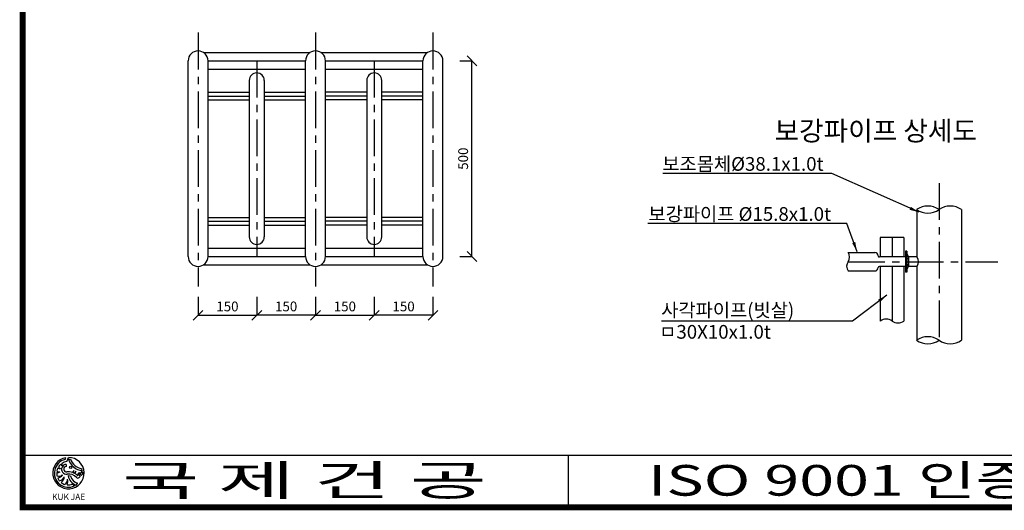
# Model space of a CAD drawing. Extents: x -22731 to -8314, y -8250 to 11152.
# Drawn here: x -22517 to -20001, y 7978 to 9232 of the extents above; entities that cross this region are included whole.
import ezdxf

# ---------------------------------------------------------------- set-up
doc = ezdxf.new("R2010")
doc.units = 0
doc.header["$LTSCALE"] = 75
doc.header["$MEASUREMENT"] = 0
doc.linetypes.add('CENTER', pattern=[2, 1.25, -0.25, 0.25, -0.25])
doc.layers.get('0').update_dxf_attribs({"linetype": 'CONTINUOUS'})
doc.layers.get('DEFPOINTS').update_dxf_attribs({"linetype": 'CONTINUOUS'})
doc.styles.add('WHGTXT', font='simplex.shx', dxfattribs={"bigfont": 'whgtxt.shx'})
doc.dimstyles.get("Standard").update_dxf_attribs({"dimtxt": 0.18, "dimasz": 0.18, "dimexe": 0.18, "dimexo": 0.0625, "dimgap": 0.09, "dimtad": 0, "dimtih": 1, "dimtoh": 1, "dimdec": 4, "dimzin": 0, "dimdsep": 46, "dimtxsty": 'Standard', "dimcen": 0.09, "dimadec": 0, "dimazin": 0, "dimtfac": 1, "dimtdec": 4, "dimtofl": 0, "dimtmove": 0, "dimatfit": 3, "dimfxl": 0, "dimtolj": 1, "dimtzin": 0, "dimarcsym": 0})

# ---------------------------------------------------------------- blocks, each defined once
blk = doc.blocks.new('_OBLIQUE')
at = {"color": 0, "linetype": 'ByBlock'}
blk.add_line((-0.5, -0.5), (0.5, 0.5), dxfattribs=at)
blk = doc.blocks.new('*D26')
at = {"color": 3, "lineweight": -2}
for p, q in [((-22061, 8523.3), (-22061, 8476.4)), ((-21911, 8523.3), (-21911, 8476.4)), ((-22061, 8476.6), (-21911, 8476.6))]:
    blk.add_line(p, q, dxfattribs=at)
at = {"layer": 'DEFPOINTS', "color": 0}
for p in [(-22061, 8623.3), (-21911, 8623.3), (-21911, 8476.6)]:
    blk.add_point(p, dxfattribs=at)
at = {"color": 3, "lineweight": -2, "xscale": 25, "yscale": 25, "zscale": 25, "rotation": 180}
blk.add_blockref('_OBLIQUE', (-22061, 8476.6), dxfattribs=at)
at = {"color": 3, "lineweight": -2, "xscale": 25, "yscale": 25, "zscale": 25}
blk.add_blockref('_OBLIQUE', (-21911, 8476.6), dxfattribs=at)
at = {"color": 3, "insert": (-21986, 8499.1), "char_height": 25, "attachment_point": 5}
blk.add_mtext('\\A1;150', dxfattribs=at)
blk = doc.blocks.new('*D27')
at = {"color": 3, "lineweight": -2}
for p, q in [((-21392.3, 9126.7), (-21361.1, 9126.7)), ((-21361.3, 8626.7), (-21361.3, 9126.7)), ((-21392.3, 8626.7), (-21361.1, 8626.7))]:
    blk.add_line(p, q, dxfattribs=at)
at = {"layer": 'DEFPOINTS', "color": 0}
for p in [(-21492.3, 9126.7), (-21361.3, 9126.7), (-21492.3, 8626.7)]:
    blk.add_point(p, dxfattribs=at)
at = {"color": 3, "lineweight": -2, "xscale": 25, "yscale": 25, "zscale": 25}
for p, rotation in [((-21361.3, 9126.7), 90), ((-21361.3, 8626.7), 270)]:
    blk.add_blockref('_OBLIQUE', p, dxfattribs=dict(at, rotation=rotation))
at = {"color": 3, "insert": (-21383.8, 8876.7), "char_height": 25, "attachment_point": 5, "rotation": 90}
blk.add_mtext('\\A1;500', dxfattribs=at)
blk = doc.blocks.new('*D47')
at = {"color": 3, "lineweight": -2}
for p, q in [((-21911, 8523.3), (-21911, 8476.4)), ((-21761, 8523.3), (-21761, 8476.4)), ((-21761, 8476.6), (-21911, 8476.6))]:
    blk.add_line(p, q, dxfattribs=at)
at = {"layer": 'DEFPOINTS', "color": 0}
for p in [(-21911, 8623.3), (-21761, 8623.3), (-21911, 8476.6)]:
    blk.add_point(p, dxfattribs=at)
at = {"color": 3, "lineweight": -2, "xscale": 25, "yscale": 25, "zscale": 25, "rotation": 180}
blk.add_blockref('_OBLIQUE', (-21911, 8476.6), dxfattribs=at)
at = {"color": 3, "lineweight": -2, "xscale": 25, "yscale": 25, "zscale": 25}
blk.add_blockref('_OBLIQUE', (-21761, 8476.6), dxfattribs=at)
at = {"color": 3, "insert": (-21836, 8499.1), "char_height": 25, "attachment_point": 5}
blk.add_mtext('\\A1;150', dxfattribs=at)
blk = doc.blocks.new('*D48')
at = {"color": 3, "lineweight": -2}
for p, q in [((-21611, 8523.3), (-21611, 8476.4)), ((-21461, 8523.3), (-21461, 8476.4)), ((-21461, 8476.6), (-21611, 8476.6))]:
    blk.add_line(p, q, dxfattribs=at)
at = {"layer": 'DEFPOINTS', "color": 0}
for p in [(-21611, 8623.3), (-21461, 8623.3), (-21611, 8476.6)]:
    blk.add_point(p, dxfattribs=at)
at = {"color": 3, "lineweight": -2, "xscale": 25, "yscale": 25, "zscale": 25, "rotation": 180}
blk.add_blockref('_OBLIQUE', (-21611, 8476.6), dxfattribs=at)
at = {"color": 3, "lineweight": -2, "xscale": 25, "yscale": 25, "zscale": 25}
blk.add_blockref('_OBLIQUE', (-21461, 8476.6), dxfattribs=at)
at = {"color": 3, "insert": (-21536, 8499.1), "char_height": 25, "attachment_point": 5}
blk.add_mtext('\\A1;150', dxfattribs=at)
blk = doc.blocks.new('*D49')
at = {"color": 3, "lineweight": -2}
for p, q in [((-21761, 8523.3), (-21761, 8476.4)), ((-21611, 8523.3), (-21611, 8476.4)), ((-21761, 8476.6), (-21611, 8476.6))]:
    blk.add_line(p, q, dxfattribs=at)
at = {"layer": 'DEFPOINTS', "color": 0}
for p in [(-21761, 8623.3), (-21611, 8623.3), (-21611, 8476.6)]:
    blk.add_point(p, dxfattribs=at)
at = {"color": 3, "lineweight": -2, "xscale": 25, "yscale": 25, "zscale": 25, "rotation": 180}
blk.add_blockref('_OBLIQUE', (-21761, 8476.6), dxfattribs=at)
at = {"color": 3, "lineweight": -2, "xscale": 25, "yscale": 25, "zscale": 25}
blk.add_blockref('_OBLIQUE', (-21611, 8476.6), dxfattribs=at)
at = {"color": 3, "insert": (-21686, 8499.1), "char_height": 25, "attachment_point": 5}
blk.add_mtext('\\A1;150', dxfattribs=at)

msp = doc.modelspace()

# ---------------------------------------------------------------- linework, layer by layer
at = {"color": 1, "linetype": 'CENTER'}
for p, q in [((-22061, 9198.7), (-22061, 8550.2)), ((-21761, 9198.7), (-21761, 8550.2)), ((-21461, 9198.7), (-21461, 8550.2)), ((-21911, 9126.7), (-21911, 8626.7)), ((-21611, 9126.7), (-21611, 8626.7)), ((-20168.1, 8814.2), (-20168.1, 8412.7)), ((-20400.4, 8613.5), (-20018.1, 8613.5))]:
    msp.add_line(p, q, dxfattribs=at)
for p, q in [((-22047.1, 9147.9), (-21775, 9147.9)), ((-21747.1, 9147.9), (-21475, 9147.9)), ((-22086.4, 8626.7), (-22086.4, 9126.7)), ((-22035.6, 9126.7), (-21786.4, 9126.7)), ((-22035.6, 8626.7), (-22035.6, 9126.7)), ((-21786.4, 8626.7), (-21786.4, 9126.7)), ((-21735.6, 8626.7), (-21735.6, 9126.7)), ((-21735.6, 9126.7), (-21486.4, 9126.7)), ((-21486.4, 8626.7), (-21486.4, 9126.7)), ((-21435.6, 8626.7), (-21435.6, 9126.7)), ((-22035.6, 9105.4), (-21786.4, 9105.4)), ((-21735.6, 9105.4), (-21486.4, 9105.4)), ((-22035.6, 9046.7), (-21930.1, 9046.7)), ((-22035.6, 9036.7), (-21930.1, 9036.7)), ((-21892, 9046.7), (-21786.4, 9046.7)), ((-21892, 9036.7), (-21786.4, 9036.7)), ((-21630.1, 9046.7), (-21735.6, 9046.7)), ((-21630.1, 9036.7), (-21735.6, 9036.7)), ((-21486.4, 9046.7), (-21592, 9046.7)), ((-21486.4, 9036.7), (-21592, 9036.7)), ((-22035.6, 9026.7), (-21930.1, 9026.7)), ((-21892, 9026.7), (-21786.4, 9026.7)), ((-21630.1, 9026.7), (-21735.6, 9026.7)), ((-21486.4, 9026.7), (-21592, 9026.7)), ((-20225.2, 8746.6), (-20225.2, 8625.5)), ((-20110.9, 8746.6), (-20110.9, 8412.7)), ((-22035.6, 8726.7), (-21930.1, 8726.7)), ((-22035.6, 8716.7), (-21930.1, 8716.7)), ((-22035.6, 8706.7), (-21930.1, 8706.7)), ((-21892, 8726.7), (-21786.4, 8726.7)), ((-21892, 8716.7), (-21786.4, 8716.7)), ((-21892, 8706.7), (-21786.4, 8706.7)), ((-21630.1, 8726.7), (-21735.6, 8726.7)), ((-21630.1, 8716.7), (-21735.6, 8716.7)), ((-21630.1, 8706.7), (-21735.6, 8706.7)), ((-21486.4, 8726.7), (-21592, 8726.7)), ((-21486.4, 8716.7), (-21592, 8716.7)), ((-21486.4, 8706.7), (-21592, 8706.7)), ((-20258.1, 8675.3), (-20318.1, 8675.3)), ((-20318.1, 8675.3), (-20318.1, 8625.5)), ((-20288.1, 8675.3), (-20288.1, 8625.5)), ((-20258.1, 8675.3), (-20258.1, 8625.5)), ((-22035.6, 8647.9), (-21786.4, 8647.9)), ((-21735.6, 8647.9), (-21486.4, 8647.9)), ((-20400.4, 8637.2), (-20332.1, 8637.2)), ((-20253.6, 8640.5), (-20253.6, 8586.5)), ((-20250.6, 8640.5), (-20250.6, 8586.5)), ((-20250.6, 8633.6), (-20246.1, 8625.5)), ((-22047.1, 8605.4), (-21775, 8605.4)), ((-22035.6, 8626.7), (-21786.4, 8626.7)), ((-21747.1, 8605.4), (-21475, 8605.4)), ((-21735.6, 8626.7), (-21486.4, 8626.7)), ((-20253.6, 8625.5), (-20320.5, 8625.5)), ((-20250.6, 8623.9), (-20246.1, 8620.8)), ((-20250.6, 8623.9), (-20246.1, 8619.7)), ((-20250.6, 8603), (-20246.1, 8607.2)), ((-20250.6, 8603), (-20246.1, 8606.1)), ((-20225.2, 8625.5), (-20246.1, 8625.5)), ((-20246.1, 8625.5), (-20246.1, 8620.8)), ((-20246.1, 8619.7), (-20246.1, 8607.2)), ((-20246.1, 8606.1), (-20246.1, 8601.5)), ((-20400.4, 8589.8), (-20332.1, 8589.8)), ((-20253.6, 8601.5), (-20320.5, 8601.5)), ((-20318.1, 8601.5), (-20318.1, 8461.9)), ((-20288.1, 8601.5), (-20288.1, 8461.9)), ((-20258.1, 8601.5), (-20258.1, 8461.9)), ((-20250.6, 8593.3), (-20246.1, 8601.5)), ((-20225.2, 8601.5), (-20246.1, 8601.5)), ((-20225.2, 8601.5), (-20225.2, 8412.7)), ((-22508.9, 8119.3), (-18035.8, 8119.3)), ((-22400.6, 8108.2), (-22398.8, 8112.7)), ((-22396.2, 8102.9), (-22392.1, 8113.2)), ((-22392.1, 8109.2), (-22386.9, 8109.2)), ((-21115.9, 8119.3), (-21115.9, 7986)), ((-22398.2, 8095.6), (-22398.2, 8090.1)), ((-22378.1, 8080.1), (-22382.1, 8074.9)), ((-22379.6, 8074), (-22378.1, 8080.1)), ((-22373.6, 8078.1), (-22377.1, 8072.8)), ((-22374.6, 8071.4), (-22373.6, 8078.1)), ((-22359.5, 8075.6), (-22359.5, 8073.5)), ((-22359, 8076.1), (-22357, 8076.1)), ((-22356.7, 8079.8), (-22357.7, 8084)), ((-22356.5, 8075.6), (-22356.5, 8070.3)), ((-22392.5, 8066.8), (-22387.2, 8066.4)), ((-22362.2, 8065.1), (-22364.7, 8067.6)), ((-22362.2, 8064.4), (-22364.6, 8062)), ((-22359.4, 8068), (-22361.8, 8070.4)), ((-22356.7, 8069.9), (-22358.6, 8068)), ((-22372.8, 8042.7), (-22368.9, 8046.5))]:
    msp.add_line(p, q)
at = {"color": 7, "linetype": 'Continuous'}
for p, q in [((-21930.1, 9076.7), (-21930.1, 8676.7)), ((-21892, 9076.7), (-21892, 8676.7)), ((-21630.1, 9076.7), (-21630.1, 8676.7)), ((-21592, 9076.7), (-21592, 8676.7)), ((-20250.6, 8640.5), (-20253.6, 8640.5)), ((-20250.6, 8586.5), (-20253.6, 8586.5))]:
    msp.add_line(p, q, dxfattribs=at)
at = {"color": 1, "const_width": 15.7}
msp.add_lwpolyline([(-22508.9, 11144.6), (-18035.8, 11144.6), (-18035.8, 7986), (-22508.9, 7986)], close=True, dxfattribs=at)
msp.add_circle((-22386.1, 8088.2), 3.01)
for centre, radius, start, end in [((-22061, 9126.7), 25.4, 0, 180), ((-21761, 9126.7), 25.4, 0, 180), ((-21461, 9126.7), 25.4, 0, 180), ((-21911, 9076.7), 19.1, 0, 180), ((-21611, 9076.7), 19.1, 0, 180), ((-20196.7, 8705.8), 49.9, 55.0352, 124.9648), ((-20139.5, 8705.8), 49.9, 55.0352, 124.9648), ((-20196.7, 8787.5), 49.9, 235.0352, 304.9648), ((-21911, 8676.7), 19.1, 180, 0), ((-21611, 8676.7), 19.1, 180, 0), ((-20417.3, 8625.3), 20.7, 325.0352, 34.9648), ((-20332.3, 8628.4), 8.74, 358.2903, 88.7255), ((-20320.5, 8628.5), 3, 185.7392, 270), ((-22061, 8626.7), 25.4, 180, 0), ((-21761, 8626.7), 25.4, 180, 0), ((-21461, 8626.7), 25.4, 180, 0), ((-20383.4, 8601.6), 20.7, 145.0352, 214.9648), ((-20237.2, 8613.5), 17, 315, 45), ((-20332.3, 8598.5), 8.74, 271.2745, 1.7097), ((-20320.5, 8598.5), 3, 90, 174.2608), ((-20303.1, 8440.4), 26.2, 55.0352, 124.9648), ((-20273.1, 8483.3), 26.2, 235.0352, 304.9648), ((-20196.7, 8371.9), 49.9, 55.0352, 124.9648), ((-20196.7, 8453.6), 49.9, 235.0352, 304.9648), ((-20139.5, 8453.6), 49.9, 235.0352, 304.9648), ((-22392.1, 8073.1), 40.1, 99.5793, 90), ((-22392.1, 8073.1), 36.1, 103.4656, 295.2452), ((-22392.1, 8073.1), 30.1, 97.6623, 123.5573), ((-22352.1, 8120.4), 41.6, 195.6114, 262.8955), ((-22352.1, 8120.4), 36.6, 197.8201, 260.5038), ((-22420.1, 8094.1), 19.1, 263.8955, 289.6294), ((-22392.1, 8073.1), 30.1, 176.1774, 192.8728), ((-22392.1, 8073.1), 30.1, 154.3207, 168.463), ((-22415.1, 8084.5), 8.47, 219.1822, 279.2001), ((-22414.2, 8096.3), 11.3, 243.5444, 280.2798), ((-22392.1, 8073.1), 30.1, 129.9445, 146.633), ((-22412.1, 8090.3), 5.18, 187.352, 269.2959), ((-22406.8, 8096.9), 4.74, 188.6032, 265.0209), ((-22397.2, 8083.1), 12.5, 94.5886, 277.125), ((-22402.4, 8096.7), 6.61, 166.675, 222.8868), ((-22397.2, 8083.1), 7.03, 98.2132, 277.125), ((-22392.1, 8043), 33.4, 72.5305, 97.125), ((-22359, 8075.6), 0.502, 90, 180), ((-22358.2, 8083.9), 0.502, 13.8216, 80.5038), ((-22357.2, 8079.6), 0.502, 262.8955, 13.8216), ((-22357, 8075.6), 0.502, 0, 90), ((-22416, 8076.6), 11.6, 241.9824, 316.07), ((-22422.1, 8077.1), 16.7, 278.9041, 329.4953), ((-22392.1, 8073.1), 30.1, 204.6243, 220.1655), ((-22417.6, 8069.3), 15.8, 278.8382, 340.7473), ((-22422, 8065.1), 19.3, 305.6504, 356.9643), ((-22392.1, 8073.1), 30.1, 231.9269, 252.6518), ((-22411.6, 8058.3), 17.4, 306.8624, 359.152), ((-22392.1, 8043), 27.9, 43.2397, 97.125), ((-22421.9, 8052.4), 28.3, 340.8404, 11.4544), ((-22392.5, 8066.3), 0.502, 84.9436, 192.0574), ((-22360.5, 8073.2), 33.2, 192.0574, 247.2351), ((-22387.2, 8065.9), 0.502, 15.2843, 84.9436), ((-22360.5, 8073.2), 27.2, 195.2843, 251.5507), ((-22392.1, 8043), 33.4, 63.2372, 67.9603), ((-22392.1, 8043), 33.4, 45.882, 58.3084), ((-22368.2, 8065.6), 5.02, 223.2397, 315), ((-22368.5, 8067.4), 0.502, 225.882, 17.6321), ((-22363.3, 8069), 5.02, 54.1968, 197.6321), ((-22363.3, 8069), 2.01, 45, 225), ((-22362.5, 8064.8), 0.502, 315, 45), ((-22360, 8073.5), 0.502, 234.1968, 0), ((-22359, 8068.3), 0.502, 225, 315), ((-22357, 8070.3), 0.502, 315, 0), ((-22392.1, 8073.1), 30.1, 264.2608, 288.9304), ((-22382.2, 8044.1), 0.502, 53.2395, 108.9304), ((-22360.5, 8073.2), 35.7, 233.2395, 243.0564), ((-22376.9, 8040.9), 0.502, 295.2452, 63.0564), ((-22373.2, 8043), 0.502, 247.2351, 315), ((-22369.3, 8046.9), 0.502, 315, 71.5507)]:
    msp.add_arc(centre, radius, start, end)

# ---------------------------------------------------------------- texts
at = {"style": 'WHGTXT'}
for s, height, p in [('보강파이프 상세도', 50, (-20588.4, 8922.8)), ('보조몸체%%c38.1x1.0t', 35, (-20875, 8845.8)), ('보강파이프 %%c15.8x1.0t', 35, (-20910.5, 8717.8)), ('사각파이프(빗살)', 35, (-20877.8, 8472.2)), ('ㅁ30X10x1.0t', 35, (-20883, 8416.7)), ('KUK JAE', 15.68, (-22434.1, 8004.6))]:
    msp.add_text(s, height=height, dxfattribs=at).set_placement(p)
for s, height, width, p in [('국 제 건 공', 78.41, 2, (-22254.7, 8015.5)), ('ISO 9001 인증획득', 78.408, 1.5, (-20911.9, 8015.5))]:
    msp.add_text(s, height=height, dxfattribs=dict(at, width=width)).set_placement(p)

# ---------------------------------------------------------------- dimensions: what is measured, and where the dimension line sits
dim = msp.add_linear_dim(base=(-21361.3, 9126.7), p1=(-21492.3, 8626.7), p2=(-21492.3, 9126.7), angle=90, dimstyle='Standard', override={"dimtxt": 25, "dimasz": 25, "dimexo": 100, "dimgap": 10, "dimtad": 1, "dimtih": 0, "dimtoh": 0, "dimdec": 0, "dimblk1": 'OBLIQUE', "dimblk2": 'OBLIQUE', "dimsah": 1, "dimclrd": 3, "dimclre": 3, "dimclrt": 3, "dimtdec": 0, "dimtofl": 1, "dimtmove": 1})
dim.commit()
dim.dimension.update_dxf_attribs({"geometry": '*D27', "text_midpoint": (-21383.8, 8876.7)})
for base, p1, p2, picture, middle in [((-21911, 8476.6), (-22061, 8623.3), (-21911, 8623.3), '*D26', (-21986, 8499.1)), ((-21911, 8476.6), (-21761, 8623.3), (-21911, 8623.3), '*D47', (-21836, 8499.1)), ((-21611, 8476.6), (-21761, 8623.3), (-21611, 8623.3), '*D49', (-21686, 8499.1)), ((-21611, 8476.6), (-21461, 8623.3), (-21611, 8623.3), '*D48', (-21536, 8499.1))]:
    dim = msp.add_linear_dim(base=base, p1=p1, p2=p2, dimstyle='Standard', override={"dimtxt": 25, "dimasz": 25, "dimexo": 100, "dimgap": 10, "dimtad": 1, "dimtih": 0, "dimtoh": 0, "dimdec": 0, "dimblk1": 'OBLIQUE', "dimblk2": 'OBLIQUE', "dimsah": 1, "dimclrd": 3, "dimclre": 3, "dimclrt": 3, "dimtdec": 0, "dimtofl": 1, "dimtmove": 1})
    dim.commit()
    dim.dimension.update_dxf_attribs({"geometry": picture, "text_midpoint": middle})

# ---------------------------------------------------------------- leaders
at = {"color": 3}
for points in [[(-20218.8, 8739.7), (-20442, 8838.6), (-20873.9, 8838.6)], [(-20377.6, 8638.8), (-20403.6, 8711.3), (-20912.4, 8711.3)], [(-20301.2, 8528.3), (-20389.1, 8461.7), (-20877, 8461.7)]]:
    msp.add_leader(points, dimstyle='Standard', override={"dimtxt": 25, "dimasz": 25, "dimexo": 100, "dimgap": 10, "dimtad": 1, "dimtih": 0, "dimtoh": 0, "dimdec": 0, "dimclrd": 3, "dimclre": 3, "dimclrt": 3, "dimtdec": 0, "dimtofl": 1}, dxfattribs=at)

doc.saveas('drawing.dxf')
